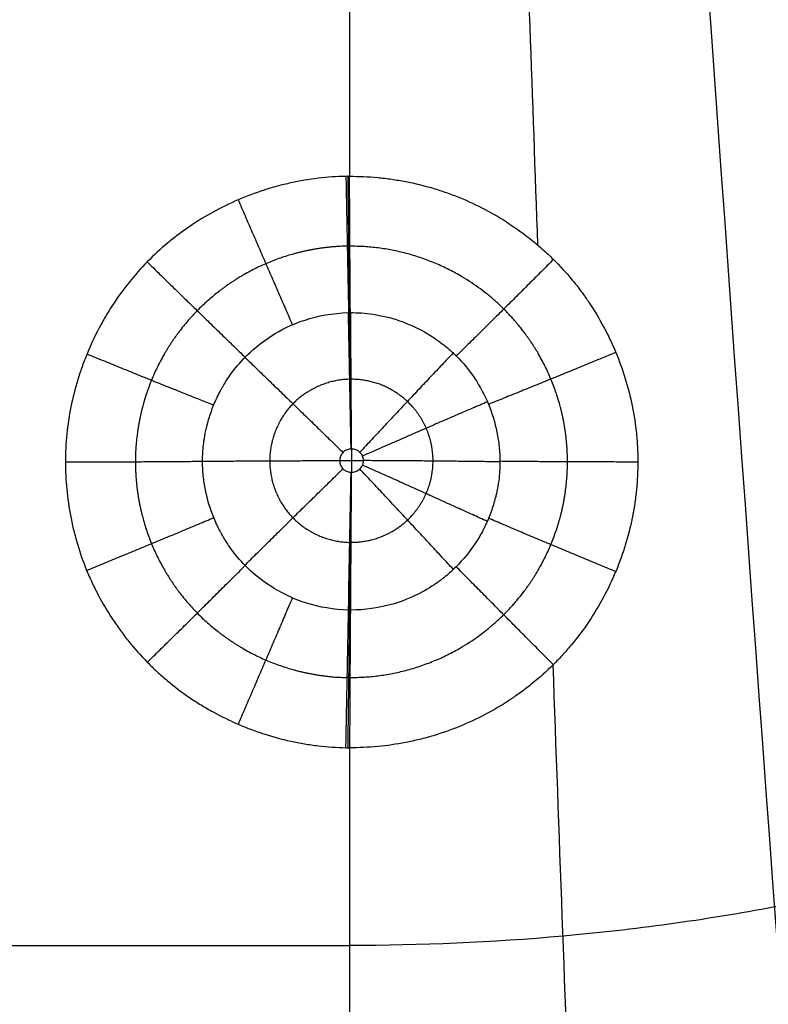
# Model space of a CAD drawing. Units: millimetres. Extents: x -182 to 621, y -98 to 704.
# Drawn here: x 422 to 463, y 195 to 250 of the extents above; entities that cross this region are included whole.
import ezdxf

# ---------------------------------------------------------------- set-up
doc = ezdxf.new("R2010")
doc.units = ezdxf.units.MM
doc.layers.add('Default', color=7, linetype='Continuous')

# ---------------------------------------------------------------- blocks, each defined once
blk = doc.blocks.new('Block 01')
at = {"layer": 'Default'}
for p, q in [((440.116, 224.059, -9.974), (440.113, 222.765, -9.941)), ((439.454, 223.413, -9.957), (440.775, 223.411, -9.957))]:
    blk.add_line(p, q, dxfattribs=at)
at = {"layer": 'Default', "extrusion": (-0.999822, -0.018838, 0.000490038)}
blk.add_arc((-231.364, 6.843, -444.236), 20, 271.488, 293.8196, dxfattribs=at)
at = {"layer": 'Default', "extrusion": (0.99998, 0.006318, -0.000164136)}
for centre, start, end in [((236.909, 6.698, 441.504), 246.1801, 268.5118), ((220.755, -29.895, 441.504), 66.1801, 88.5118)]:
    blk.add_arc(centre, 20, start, end, dxfattribs=at)
at = {"layer": 'Default', "extrusion": (-0.999822, -0.018837, 0.000489393)}
blk.add_arc((-215.21, -29.75, -444.235), 20, 91.488, 113.8196, dxfattribs=at)
at = {"layer": 'Default', "extrusion": (-0.999822, 0.018837, -0.000489399)}
blk.add_arc((-230.496, -30.147, -435.809), 20, 69.1563, 91.488, dxfattribs=at)
at = {"layer": 'Default', "extrusion": (0.99998, -0.006317, 0.00016413)}
blk.add_arc((225.021, -30.006, 438.678), 20, 88.5118, 110.8434, dxfattribs=at)
at = {"layer": 'Default', "extrusion": (0.999822, -0.018838, 0.000489108)}
blk.add_arc((216.264, 7.235, 435.808), 20, 268.512, 290.8437, dxfattribs=at)
at = {"layer": 'Default', "extrusion": (-0.99998, 0.006317, -0.00016413)}
blk.add_arc((-210.789, 7.376, -438.678), 20, 249.1566, 271.4882, dxfattribs=at)
at = {"layer": 'Default'}
for points, knots in [([(542.563, 518, -12.26), (542.563, 502.206, -12.26), (542.52, 478.514, -12.26), (542.344, 446.926, -12.26), (542.134, 423.235, -12.26), (541.822, 399.546, -12.26), (541.366, 375.859, -12.26), (540.697, 352.176, -12.26), (539.86, 332.45, -12.26), (538.903, 316.685, -12.26), (537.991, 304.874, -12.26), (536.814, 293.085, -12.26), (535.27, 281.339, -12.26), (533.208, 269.67, -12.26), (530.411, 258.151, -12.26), (527.221, 248.794, -12.26), (523.994, 241.581, -12.26), (521.205, 236.351, -12.26), (518.555, 232.183, -12.26), (516.672, 229.584, -12.26), (515.848, 228.506, -12.26), (515.583, 228.165, -12.26), (515.431, 227.97, -12.26), (515.202, 227.679, -12.26), (514.856, 227.245, -12.26), (513.92, 226.097, -12.26), (512.472, 224.413, -12.26), (510.449, 222.249, -12.26), (508.338, 220.172, -12.26), (506.142, 218.184, -12.26), (503.867, 216.287, -12.26), (501.517, 214.483, -12.26), (499.502, 213.058, -12.26), (497.884, 211.981, -12.26), (497.052, 211.449, -12.26), (496.582, 211.155, -12.26), (496.451, 211.073, -12.26), (496.241, 210.943, -12.26), (495.874, 210.716, -12.26), (495.135, 210.268, -12.26), (493.646, 209.393, -12.26), (490.621, 207.723, -12.26), (484.401, 204.703, -12.26), (475.124, 201.274, -12.26), (463.597, 198.469, -12.26), (451.846, 196.865, -12.26), (443.949, 196.528, -12.26), (440, 196.528, -12.26)], [0, 0, 0, 0, 88.137664, 132.206496, 176.275328, 220.34416, 264.412992, 308.481824, 352.550656, 374.585072, 396.619488, 418.653904, 440.68832, 462.722736, 484.757152, 506.791568, 517.808776, 528.825984, 539.843192, 545.351796, 546.728947, 547.417522, 547.76181, 548.106098, 549.483249, 550.8604, 556.369004, 561.877608, 567.386211, 572.894815, 578.403419, 583.912023, 589.420627, 592.174929, 594.757088, 594.929231, 595.273519, 595.617807, 596.306382, 597.683533, 600.437835, 605.946439, 616.963647, 638.998063, 661.032479, 683.066895, 705.101311, 705.101311, 705.101311, 705.101311]), ([(439.801, 239.172, -13.368), (438.776, 239.153, -13.367), (437.758, 239.032, -13.364), (436.617, 238.781, -13.358), (436.494, 238.752, -13.357), (436.245, 238.691, -13.355), (435.874, 238.595, -13.353), (435.506, 238.486, -13.35), (434.777, 238.251, -13.344), (434.297, 238.071, -13.339), (432.881, 237.459, -13.323), (431.987, 236.968, -13.311), (431.038, 236.321, -13.294), (430.931, 236.247, -13.292), (430.723, 236.097, -13.288), (430.413, 235.869, -13.282), (430.113, 235.631, -13.276), (429.526, 235.142, -13.263), (429.153, 234.797, -13.254), (428.441, 234.073, -13.235), (428.104, 233.694, -13.225), (427.465, 232.898, -13.205), (427.164, 232.483, -13.194), (426.81, 231.94, -13.18), (426.742, 231.834, -13.177), (426.608, 231.618, -13.171), (426.41, 231.29, -13.163), (426.224, 230.956, -13.154), (425.868, 230.277, -13.137), (425.651, 229.811, -13.124), (425.357, 229.094, -13.106), (425.266, 228.857, -13.1), (425.095, 228.375, -13.087), (425.015, 228.132, -13.081), (424.792, 227.399, -13.062), (424.667, 226.902, -13.049), (424.463, 225.896, -13.023), (424.386, 225.389, -13.009), (424.283, 224.375, -12.983), (424.256, 223.867, -12.97), (424.255, 222.848, -12.944), (424.279, 222.341, -12.93), (424.377, 221.321, -12.904), (424.452, 220.81, -12.891), (424.602, 220.042, -12.871), (424.657, 219.791, -12.864), (424.78, 219.29, -12.851), (424.847, 219.042, -12.845), (425.068, 218.303, -12.825), (425.238, 217.818, -12.813), (425.53, 217.104, -12.794), (425.632, 216.872, -12.788), (425.848, 216.409, -12.776), (425.961, 216.18, -12.77), (426.319, 215.501, -12.753), (426.581, 215.059, -12.741), (427.007, 214.411, -12.724), (427.152, 214.202, -12.719), (427.454, 213.788, -12.708), (427.609, 213.585, -12.703), (428.09, 212.989, -12.688), (428.429, 212.608, -12.678), (428.966, 212.06, -12.663), (429.148, 211.884, -12.659), (429.522, 211.539, -12.65), (429.713, 211.371, -12.646), (430.3, 210.881, -12.633), (430.709, 210.572, -12.625), (431.348, 210.136, -12.613), (431.561, 209.998, -12.61), (431.996, 209.731, -12.603), (432.217, 209.603, -12.6), (432.888, 209.233, -12.59), (433.348, 209.009, -12.584), (434.055, 208.703, -12.576), (434.295, 208.606, -12.574), (434.775, 208.425, -12.569), (435.017, 208.34, -12.567), (435.748, 208.104, -12.561), (436.241, 207.971, -12.557), (436.866, 207.833, -12.554), (436.995, 207.806, -12.553), (437.249, 207.757, -12.552), (437.631, 207.687, -12.55), (438.523, 207.559, -12.547), (439.29, 207.506, -12.545), (439.801, 207.496, -12.545)], [-49.186891, -49.186891, -49.186891, -49.186891, -46.11271, -46.11271, -45.728438, -45.728438, -45.344165, -44.57562, -44.57562, -43.03853, -43.03853, -39.964349, -39.964349, -39.580076, -39.580076, -39.195804, -38.427259, -38.427259, -36.890168, -36.890168, -35.353078, -35.353078, -33.815988, -33.815988, -33.431715, -33.431715, -33.047442, -32.278897, -32.278897, -30.741807, -30.741807, -29.973262, -29.973262, -29.204717, -29.204717, -27.667626, -27.667626, -26.130536, -26.130536, -24.593446, -24.593446, -23.056355, -23.056355, -21.519265, -21.519265, -20.75072, -20.75072, -19.982175, -19.982175, -18.445084, -18.445084, -17.676539, -17.676539, -16.907994, -16.907994, -15.370903, -15.370903, -14.602358, -14.602358, -13.833813, -13.833813, -12.296723, -12.296723, -11.528178, -11.528178, -10.759632, -10.759632, -9.222542, -9.222542, -8.453997, -8.453997, -7.685452, -7.685452, -6.148361, -6.148361, -5.379816, -5.379816, -4.611271, -4.611271, -3.074181, -3.074181, -2.689908, -2.689908, -2.305636, -1.53709, 0, 0, 0, 0]), ([(440, 239.175, -13.368), (440.522, 239.178, -13.368), (441.303, 239.144, -13.367), (442.21, 239.036, -13.364), (442.598, 238.975, -13.362), (442.857, 238.932, -13.361), (442.988, 238.908, -13.36), (443.625, 238.784, -13.356), (444.129, 238.66, -13.353), (444.875, 238.438, -13.346), (445.122, 238.358, -13.344), (445.613, 238.185, -13.338), (445.858, 238.092, -13.336), (447.063, 237.602, -13.321), (447.98, 237.121, -13.307), (449.293, 236.258, -13.282), (449.715, 235.951, -13.273), (450.323, 235.459, -13.258), (450.621, 235.205, -13.251), (450.91, 234.939, -13.243), (451.101, 234.76, -13.238), (451.197, 234.668, -13.236), (451.658, 234.211, -13.222), (452.009, 233.827, -13.211), (452.507, 233.223, -13.194), (452.749, 232.915, -13.186), (453.019, 232.542, -13.175), (453.132, 232.379, -13.171), (453.207, 232.27, -13.167), (453.245, 232.214, -13.166), (453.569, 231.73, -13.152), (453.836, 231.287, -13.14), (454.204, 230.601, -13.121), (454.38, 230.252, -13.111), (454.544, 229.896, -13.102), (454.651, 229.657, -13.095), (454.703, 229.535, -13.092), (455.153, 228.457, -13.062), (455.458, 227.465, -13.035), (455.769, 225.929, -12.995), (455.847, 225.414, -12.981), (455.925, 224.638, -12.961), (455.954, 224.249, -12.951), (455.969, 223.859, -12.941), (455.976, 223.598, -12.934), (455.977, 223.466, -12.93), (455.977, 222.82, -12.914), (455.951, 222.303, -12.9), (455.872, 221.527, -12.881), (455.823, 221.139, -12.871), (455.749, 220.685, -12.859), (455.713, 220.491, -12.855), (455.688, 220.362, -12.851), (455.675, 220.295, -12.85), (455.559, 219.725, -12.835), (455.432, 219.224, -12.823), (455.203, 218.48, -12.804), (455.08, 218.109, -12.795), (454.942, 217.742, -12.786), (454.847, 217.498, -12.78), (454.797, 217.376, -12.777), (454.347, 216.296, -12.751), (453.858, 215.381, -12.729), (452.983, 214.074, -12.698), (452.672, 213.655, -12.688), (452.174, 213.051, -12.673), (451.918, 212.756, -12.666), (451.651, 212.47, -12.66), (451.47, 212.281, -12.655), (451.378, 212.187, -12.653), (450.918, 211.731, -12.642), (450.531, 211.385, -12.634), (449.924, 210.892, -12.623), (449.613, 210.653, -12.617), (449.239, 210.387, -12.611), (449.076, 210.275, -12.609), (448.967, 210.201, -12.607), (448.911, 210.164, -12.606), (448.423, 209.844, -12.599), (447.977, 209.58, -12.593), (447.058, 209.097, -12.581), (446.584, 208.876, -12.576), (445.618, 208.481, -12.567), (445.127, 208.309, -12.563), (444.381, 208.085, -12.558), (444.005, 207.983, -12.556), (443.625, 207.894, -12.554), (443.371, 207.838, -12.553), (443.245, 207.812, -12.552), (442.082, 207.585, -12.547), (441.043, 207.487, -12.545), (440, 207.494, -12.545)], [0, 0, 0, 0, 1.563958, 2.345937, 2.736927, 2.736927, 3.127916, 3.127916, 4.691874, 4.691874, 5.473853, 5.473853, 6.255832, 6.255832, 9.383748, 9.383748, 10.947706, 10.947706, 11.729685, 12.120675, 12.120675, 12.511664, 12.511664, 14.075622, 14.075622, 14.857601, 15.248591, 15.444085, 15.444085, 15.63958, 15.63958, 17.203538, 17.203538, 17.985517, 18.376507, 18.376507, 18.767496, 18.767496, 21.895412, 21.895412, 23.45937, 23.45937, 24.241349, 24.632339, 24.632339, 25.023328, 25.023328, 26.587286, 26.587286, 27.369265, 27.760255, 27.955749, 27.955749, 28.151244, 28.151244, 29.715202, 29.715202, 30.497181, 30.888171, 30.888171, 31.27916, 31.27916, 34.407076, 34.407076, 35.971034, 35.971034, 36.753013, 37.144003, 37.144003, 37.534992, 37.534992, 39.09895, 39.09895, 39.880929, 40.271919, 40.467413, 40.467413, 40.662908, 40.662908, 42.226866, 42.226866, 43.790824, 43.790824, 45.354782, 45.354782, 46.136761, 46.527751, 46.527751, 46.91874, 46.91874, 50.046656, 50.046656, 50.046656, 50.046656]), ([(439.945, 215.131, -11.243), (439.111, 215.146, -11.243), (438.331, 215.29, -11.247), (436.947, 215.722, -11.258), (436.344, 216.01, -11.265), (435.302, 216.644, -11.282), (434.865, 216.988, -11.29), (434.139, 217.66, -11.307), (433.849, 217.988, -11.316), (433.381, 218.587, -11.331), (433.203, 218.858, -11.338), (433.03, 219.142, -11.345), (432.998, 219.196, -11.346), (432.961, 219.261, -11.348), (432.952, 219.276, -11.348), (432.944, 219.292, -11.348), (432.941, 219.297, -11.348), (432.94, 219.298, -11.349), (432.936, 219.305, -11.349), (432.926, 219.324, -11.349), (432.883, 219.4, -11.351), (432.718, 219.706, -11.359), (432.578, 220.008, -11.366), (432.276, 220.746, -11.385), (432.122, 221.261, -11.399), (431.966, 222.046, -11.42), (431.906, 222.442, -11.431), (431.869, 222.906, -11.444), (431.86, 223.138, -11.45), (431.857, 223.254, -11.453), (431.856, 223.311, -11.455), (431.855, 223.34, -11.456), (431.855, 223.355, -11.456), (431.855, 223.361, -11.456), (431.855, 223.365, -11.457), (431.855, 223.369, -11.457), (431.855, 223.428, -11.458), (431.854, 223.564, -11.462), (431.876, 223.99, -11.473), (431.899, 224.282, -11.48), (431.986, 224.829, -11.494), (432.024, 225.03, -11.499), (432.089, 225.301, -11.505), (432.106, 225.371, -11.507), (432.124, 225.442, -11.509), (432.13, 225.463, -11.509), (432.132, 225.47, -11.509), (432.134, 225.478, -11.51), (432.139, 225.498, -11.51), (432.162, 225.583, -11.512), (432.259, 225.92, -11.521), (432.37, 226.235, -11.529), (432.57, 226.727, -11.541), (432.682, 226.968, -11.548), (432.837, 227.263, -11.556), (432.876, 227.337, -11.558), (432.919, 227.413, -11.56), (432.929, 227.431, -11.56), (432.933, 227.438, -11.561), (432.934, 227.44, -11.561), (432.936, 227.443, -11.561), (432.943, 227.456, -11.561), (432.974, 227.511, -11.563), (433.008, 227.568, -11.564), (433.154, 227.813, -11.571), (433.313, 228.061, -11.577), (433.746, 228.635, -11.593), (434.02, 228.96, -11.601), (434.723, 229.64, -11.619), (435.153, 229.995, -11.629), (436.201, 230.662, -11.646), (436.82, 230.974, -11.654), (438.251, 231.441, -11.667), (439.063, 231.599, -11.671), (439.945, 231.616, -11.671)], [0, 0, 0, 0, 1.601753, 1.601753, 3.203507, 3.203507, 4.80526, 4.80526, 6.407013, 6.407013, 8.008766, 8.008766, 8.409205, 8.409205, 8.509314, 8.534342, 8.534342, 8.546855, 8.546855, 8.559369, 8.609424, 8.809643, 9.61052, 9.61052, 11.212273, 11.212273, 12.013149, 12.413588, 12.613807, 12.713916, 12.763971, 12.788999, 12.801512, 12.807769, 12.807769, 12.814026, 12.814026, 13.614903, 13.614903, 14.415779, 14.415779, 14.816218, 14.816218, 14.916327, 14.941355, 14.941355, 14.953868, 14.953868, 14.966382, 15.016437, 15.216656, 16.017533, 16.017533, 16.818409, 16.818409, 17.018628, 17.068683, 17.081197, 17.081197, 17.093711, 17.093711, 17.118738, 17.218847, 17.619286, 17.619286, 19.221039, 19.221039, 20.822792, 20.822792, 22.424546, 22.424546, 24.026299, 24.026299, 25.628052, 25.628052, 25.628052, 25.628052]), ([(440.048, 231.617, -11.671), (440.435, 231.619, -11.671), (440.861, 231.594, -11.67), (441.777, 231.456, -11.666), (442.267, 231.342, -11.663), (443.287, 230.991, -11.652), (443.818, 230.752, -11.645), (444.613, 230.274, -11.631), (444.878, 230.095, -11.626), (445.27, 229.792, -11.618), (445.4, 229.686, -11.614), (445.593, 229.518, -11.61), (445.688, 229.431, -11.607), (445.799, 229.327, -11.604), (445.854, 229.273, -11.603), (445.881, 229.246, -11.602), (445.893, 229.235, -11.602), (445.9, 229.227, -11.601), (445.905, 229.222, -11.601), (446.682, 228.449, -11.579), (447.287, 227.539, -11.552), (447.903, 226.038, -11.508), (448.06, 225.519, -11.494), (448.221, 224.726, -11.474), (448.262, 224.459, -11.467), (448.305, 224.055, -11.458), (448.322, 223.853, -11.453), (448.333, 223.616, -11.448), (448.336, 223.498, -11.445), (448.337, 223.438, -11.444), (448.338, 223.409, -11.443), (448.338, 223.394, -11.443), (448.338, 223.388, -11.443), (448.338, 223.383, -11.443), (448.338, 223.379, -11.442), (448.338, 223.378, -11.442), (448.341, 223.259, -11.439), (448.32, 222.786, -11.427), (448.296, 222.432, -11.417), (448.195, 221.853, -11.402), (448.171, 221.73, -11.399), (448.139, 221.585, -11.395), (448.135, 221.569, -11.395), (448.129, 221.544, -11.394), (448.128, 221.54, -11.394), (448.126, 221.532, -11.394), (448.122, 221.51, -11.393), (448.108, 221.455, -11.392), (448.062, 221.267, -11.387), (448.015, 221.1, -11.383), (447.895, 220.706, -11.373), (447.803, 220.452, -11.366), (447.65, 220.086, -11.357), (447.597, 219.967, -11.355), (447.515, 219.792, -11.35), (447.485, 219.73, -11.349), (447.424, 219.609, -11.346), (447.269, 219.308, -11.339), (446.817, 218.552, -11.321), (446.299, 217.919, -11.306), (445.719, 217.34, -11.293), (445.517, 217.157, -11.289), (445.28, 216.963, -11.285), (445.25, 216.939, -11.285), (445.22, 216.915, -11.284), (445.213, 216.91, -11.284), (445.213, 216.909, -11.284), (445.208, 216.906, -11.284), (445.198, 216.898, -11.284), (445.161, 216.869, -11.283), (445.126, 216.842, -11.282), (445.038, 216.774, -11.281), (444.975, 216.728, -11.28), (444.635, 216.484, -11.274), (444.286, 216.257, -11.269), (443.406, 215.809, -11.259), (442.873, 215.586, -11.253), (441.607, 215.244, -11.245), (440.873, 215.124, -11.243), (440.048, 215.129, -11.243)], [0, 0, 0, 0, 1.627482, 1.627482, 3.254964, 3.254964, 4.882446, 4.882446, 5.696187, 5.696187, 6.103057, 6.103057, 6.306492, 6.40821, 6.459069, 6.484498, 6.497213, 6.497213, 6.509927, 6.509927, 9.764891, 9.764891, 11.392373, 11.392373, 12.206114, 12.206114, 12.612985, 12.81642, 12.918137, 12.968996, 12.994426, 13.00714, 13.013498, 13.013498, 13.019855, 13.019855, 13.833596, 13.833596, 14.647337, 14.647337, 14.850772, 14.850772, 14.876202, 14.876202, 14.888916, 14.888916, 14.901631, 14.95249, 15.054207, 15.461078, 15.461078, 16.274819, 16.274819, 16.681689, 16.681689, 16.885124, 16.885124, 17.08856, 17.902301, 19.529782, 19.529782, 20.343523, 20.343523, 20.445241, 20.457956, 20.457956, 20.47067, 20.47067, 20.4961, 20.546959, 20.750394, 20.750394, 21.157264, 21.157264, 22.784746, 22.784746, 24.412228, 24.412228, 26.03971, 26.03971, 26.03971, 26.03971]), ([(440.088, 224.059, -9.974), (440.016, 224.058, -9.974), (439.943, 224.044, -9.974), (439.875, 224.019, -9.973), (439.807, 223.994, -9.973), (439.743, 223.956, -9.972), (439.688, 223.91, -9.97), (439.632, 223.864, -9.969), (439.584, 223.808, -9.968), (439.547, 223.746, -9.966), (439.509, 223.684, -9.964), (439.482, 223.614, -9.963), (439.468, 223.544, -9.961), (439.453, 223.473, -9.959), (439.45, 223.398, -9.957), (439.46, 223.326, -9.955), (439.47, 223.254, -9.953), (439.492, 223.183, -9.951), (439.525, 223.118, -9.95), (439.558, 223.054, -9.948), (439.602, 222.994, -9.947), (439.655, 222.944, -9.945), (439.707, 222.894, -9.944), (439.769, 222.852, -9.943), (439.835, 222.822, -9.942), (439.901, 222.792, -9.941), (439.973, 222.774, -9.941), (440.045, 222.767, -9.941), (440.059, 222.766, -9.941), (440.073, 222.765, -9.941), (440.088, 222.765, -9.941)], [0, 0, 0, 0, 0.218594, 0.218594, 0.218594, 0.437173, 0.437173, 0.437173, 0.655947, 0.655947, 0.655947, 0.875163, 0.875163, 0.875163, 1.09482, 1.09482, 1.09482, 1.314733, 1.314733, 1.314733, 1.534577, 1.534577, 1.534577, 1.754032, 1.754032, 1.754032, 1.972948, 1.972948, 1.972948, 2.016282, 2.016282, 2.016282, 2.016282]), ([(159.089, 215.333, -12.26), (160.621, 214.758, -12.26), (165.172, 213.141, -12.26), (172.851, 210.816, -12.26), (182.146, 208.51, -12.26), (191.528, 206.59, -12.26), (200.968, 204.985, -12.26), (213.608, 203.19, -12.26), (229.476, 201.475, -12.26), (248.57, 199.999, -12.26), (267.69, 198.934, -12.26), (286.823, 198.165, -12.26), (305.965, 197.612, -12.26), (331.491, 197.087, -12.26), (363.405, 196.726, -12.26), (401.702, 196.551, -12.26), (427.234, 196.528, -12.26), (440, 196.528, -12.26)], [617.023249, 617.023249, 617.023249, 617.023249, 626.200221, 644.091656, 661.983091, 679.874526, 697.765961, 715.657396, 751.440265, 787.223135, 823.006005, 858.788875, 894.571744, 930.354614, 1001.920354, 1073.486093, 1145.051833, 1145.051833, 1145.051833, 1145.051833])]:
    blk.add_open_spline(points, degree=3, knots=knots, dxfattribs=at)
at = {"layer": 'Default', "extrusion": (0.133196, 0.059018, 0.989331)}
blk.add_open_spline([(542.836, 111.198, -9.202), (511.66, 235.153, -12.399), (484.987, 348.947, -15.596), (462.817, 452.579, -18.793)], degree=3, dxfattribs=at)
at = {"layer": 'Default', "extrusion": (0.146444, 0.062294, 0.987256)}
blk.add_open_spline([(542.846, 113.577, -9.24), (511.991, 236.581, -12.424), (485.381, 349.605, -15.609), (463.017, 452.649, -18.793)], degree=3, dxfattribs=at)
at = {"layer": 'Default', "extrusion": (0.09306, 0.048213, 0.994493)}
blk.add_open_spline([(542.848, 88.393, -8.803), (509.494, 221.469, -12.134), (482.285, 342.686, -15.464), (461.22, 452.041, -18.794)], degree=3, dxfattribs=at)
at = {"layer": 'Default', "extrusion": (0.104496, 0.051607, 0.993185)}
blk.add_open_spline([(542.803, 100.732, -9.026), (510.462, 228.882, -12.282), (483.533, 346.073, -15.538), (462.017, 452.304, -18.794)], degree=3, dxfattribs=at)
at = {"layer": 'Default', "extrusion": (0.088144, 0.045434, 0.995071)}
blk.add_open_spline([(543.107, 57.718, -8.208), (508.181, 202.771, -11.737), (480.356, 334.047, -15.267), (459.632, 451.548, -18.796)], degree=3, dxfattribs=at)
at = {"layer": 'Default', "extrusion": (0.088763, 0.046432, 0.99497)}
blk.add_open_spline([(542.951, 74.111, -8.532), (508.739, 212.82, -11.953), (481.23, 338.712, -15.374), (460.426, 451.789, -18.795)], degree=3, dxfattribs=at)
at = {"layer": 'Default', "extrusion": (0.092647, 0.0436, 0.994744)}
blk.add_open_spline([(543.898, -5.754, -6.855), (507.487, 162.454, -10.836), (478.603, 314.667, -14.817), (457.246, 450.885, -18.799)], degree=3, dxfattribs=at)
at = {"layer": 'Default', "extrusion": (0.091501, 0.044298, 0.994819)}
blk.add_open_spline([(543.589, 17.854, -7.374), (507.589, 177.727, -11.182), (479.074, 322.141, -14.99), (458.043, 451.096, -18.798)], degree=3, dxfattribs=at)
at = {"layer": 'Default', "extrusion": (0.089493, 0.044816, 0.994979)}
blk.add_open_spline([(543.321, 39.012, -7.824), (507.807, 191.131, -11.482), (479.646, 328.566, -15.139), (458.838, 451.317, -18.797)], degree=3, dxfattribs=at)
at = {"layer": 'Default', "extrusion": (0.086561, 0.040847, 0.995409)}
blk.add_open_spline([(537.456, -23.623, -6.461), (503.575, 148.42, -10.574), (476.304, 306.457, -14.688), (455.642, 450.488, -18.801)], degree=3, dxfattribs=at)
at = {"layer": 'Default', "extrusion": (0.088748, 0.041623, 0.995184)}
blk.add_open_spline([(539.745, -22.257, -6.489), (504.931, 150.099, -10.593), (477.03, 307.712, -14.697), (456.044, 450.584, -18.801)], degree=3, dxfattribs=at)
at = {"layer": 'Default', "extrusion": (0.089819, 0.042014, 0.995072)}
blk.add_open_spline([(540.826, -21.29, -6.51), (505.569, 151.118, -10.607), (477.375, 308.425, -14.704), (456.245, 450.633, -18.8)], degree=3, dxfattribs=at)
at = {"layer": 'Default', "extrusion": (0.090349, 0.04221, 0.995015)}
blk.add_open_spline([(541.347, -20.721, -6.522), (505.877, 151.681, -10.615), (477.543, 308.807, -14.708), (456.345, 450.657, -18.8)], degree=3, dxfattribs=at)
at = {"layer": 'Default', "extrusion": (0.090614, 0.042309, 0.994987)}
blk.add_open_spline([(541.602, -20.413, -6.529), (506.027, 151.977, -10.619), (477.625, 309.005, -14.71), (456.395, 450.67, -18.8)], degree=3, dxfattribs=at)
at = {"layer": 'Default', "extrusion": (0.090873, 0.042406, 0.994959)}
blk.add_open_spline([(541.853, -20.086, -6.536), (506.175, 152.285, -10.624), (477.706, 309.207, -14.712), (456.446, 450.682, -18.8)], degree=3, dxfattribs=at)
at = {"layer": 'Default', "extrusion": (0.090996, 0.042455, 0.994946)}
blk.add_open_spline([(541.977, -19.914, -6.54), (506.248, 152.443, -10.626), (477.746, 309.31, -14.713), (456.471, 450.688, -18.8)], degree=3, dxfattribs=at)
at = {"layer": 'Default', "extrusion": (0.092276, 0.043086, 0.994801)}
blk.add_open_spline([(543.633, -16.381, -6.616), (507.233, 155.341, -10.677), (478.304, 311.062, -14.738), (456.846, 450.782, -18.799)], degree=3, dxfattribs=at)
at = {"layer": 'Default', "extrusion": (0.072532, 0.036474, 0.996699)}
blk.add_open_spline([(522.217, -24.571, -6.46), (494.337, 143.308, -10.575), (471.336, 301.488, -14.69), (453.212, 449.967, -18.805)], degree=3, dxfattribs=at)
at = {"layer": 'Default', "extrusion": (0.082032, 0.03933, 0.995853)}
blk.add_open_spline([(532.501, -24.57, -6.446), (500.618, 146.224, -10.565), (474.729, 304.515, -14.684), (454.835, 450.304, -18.803)], degree=3, dxfattribs=at)
at = {"layer": 'Default', "extrusion": (0.052934, 0.031724, 0.998094)}
blk.add_open_spline([(501.648, -24.572, -6.485), (482.984, 124.86, -10.245), (466.963, 269.883, -14.004), (453.585, 410.497, -17.764)], degree=3, dxfattribs=at)
at = {"layer": 'Default', "extrusion": (-0.004177, -0.025425, -0.999668)}
blk.add_open_spline([(405.804, 228.944, -13.1), (413.37, 288.822, -14.655), (420.827, 348.719, -16.21), (428.174, 408.633, -17.764)], degree=3, dxfattribs=at)
at = {"layer": 'Default', "extrusion": (0.033959, 0.028433, 0.999019)}
blk.add_open_spline([(481.088, -24.572, -6.502), (471.507, 90.139, -9.441), (462.896, 203.691, -12.38), (455.257, 316.084, -15.32)], degree=3, dxfattribs=at)
at = {"layer": 'Default', "extrusion": (0.016316, 0.026563, 0.999514)}
for points in [[(450.44, 235.357, -13.255), (450.151, 243.436, -13.465), (449.864, 251.514, -13.675), (449.579, 259.59, -13.885)], [(452.305, 184.182, -11.926), (451.96, 193.487, -12.167), (451.619, 202.79, -12.409), (451.281, 212.091, -12.651)]]:
    blk.add_open_spline(points, degree=3, dxfattribs=at)
at = {"layer": 'Default'}
for points in [[(440, 256.482, -13.818), (440, 250.713, -13.668), (440, 244.944, -13.518), (440, 239.175, -13.368)], [(440, 207.494, -12.545), (440, 201.65, -12.393), (440, 195.806, -12.241), (440, 189.963, -12.089)]]:
    blk.add_open_spline(points, degree=3, dxfattribs=at)
at = {"layer": 'Default', "extrusion": (-3.06075e-07, 0.02602, 0.999661)}
blk.add_open_spline([(440, 239.175, -13.368), (440, 239.175, -13.368), (440, 239.175, -13.368), (440, 239.175, -13.368), (439.934, 239.174, -13.368), (439.868, 239.173, -13.368), (439.801, 239.172, -13.368)], degree=3, knots=[0, 0, 0, 0, 0.00006, 0.00006, 0.00006, 0.1985621, 0.1985621, 0.1985621, 0.1985621], dxfattribs=at)
at = {"layer": 'Default', "extrusion": (-0.999921, -0.012575, 0.00032701)}
blk.add_rational_spline([(439.901, 239.174, -13.368), (439.95, 235.228, -13.265), (439.996, 231.616, -11.671)], [1, 0.973184062883, 0.983986721428], degree=2, dxfattribs=at)
at = {"layer": 'Default', "extrusion": (-0.918299, -0.395754, 0.010299)}
blk.add_rational_spline([(433.833, 237.87, -13.334), (435.393, 234.252, -13.238), (436.837, 230.943, -11.653)], [0.999916136194, 0.97319926444, 0.983987616731], degree=2, dxfattribs=at)
at = {"layer": 'Default'}
for points, weights, knots in [([(439.875, 235.304, -12.887), (438.329, 235.274, -12.886), (436.787, 234.942, -12.878), (433.941, 233.716, -12.846), (432.641, 232.823, -12.823), (430.481, 230.622, -12.765), (429.61, 229.298, -12.731), (428.444, 226.449, -12.657), (428.137, 224.893, -12.617), (428.135, 221.813, -12.537), (428.441, 220.244, -12.496), (429.617, 217.375, -12.421), (430.485, 216.061, -12.387), (432.648, 213.86, -12.33), (433.955, 212.966, -12.307), (436.784, 211.748, -12.275), (438.337, 211.413, -12.267), (439.875, 211.385, -12.266)], [0.982541240929, 0.982541237065, 0.982541149178, 0.982540882286, 0.982540706245, 0.982540416256, 0.982540305189, 0.982540227349, 0.982540258744, 0.982540414772, 0.982540538287, 0.9825407811, 0.982540899428, 0.982541081278, 0.982541146094, 0.982541224184, 0.982541241222, 0.982541241222], [0, 0, 0, 0, 6.186005, 6.186005, 12.372011, 12.372011, 18.558016, 18.558016, 24.744022, 24.744022, 30.930027, 30.930027, 37.116032, 37.116032, 43.302038, 43.302038, 49.488043, 49.488043, 49.488043, 49.488043]), ([(440.025, 211.392, -12.264), (443.199, 211.372, -12.264), (446.295, 212.639, -12.293), (449.665, 215.982, -12.373), (450.551, 217.302, -12.406), (451.764, 220.21, -12.478), (452.077, 221.77, -12.517), (452.078, 224.919, -12.599), (451.765, 226.483, -12.64), (450.557, 229.382, -12.719), (449.673, 230.702, -12.755), (446.297, 234.052, -12.849), (443.205, 235.316, -12.886), (440.025, 235.296, -12.885)], [0.982522080137, 0.982522920322, 0.982508791851, 0.982479378496, 0.982468647996, 0.982450680266, 0.982443759714, 0.982438769669, 0.982440885486, 0.982453844211, 0.982464522655, 0.982499599987, 0.982523604701, 0.982522079944], [0, 0, 0, 0, 12.709736, 12.709736, 19.064604, 19.064604, 25.419472, 25.419472, 31.77434, 31.77434, 38.129208, 38.129208, 50.838944, 50.838944, 50.838944, 50.838944]), ([(440.015, 227.924, -10.454), (438.841, 227.902, -10.454), (437.683, 227.399, -10.44), (436.051, 225.731, -10.397), (435.578, 224.565, -10.367), (435.577, 222.243, -10.306), (436.044, 221.082, -10.276), (437.685, 219.402, -10.233), (438.831, 218.903, -10.22), (440.015, 218.88, -10.219)], [0.990535431336, 0.990535425443, 0.99053573511, 0.99053625798, 0.990536412497, 0.990536257029, 0.990535992048, 0.990535573645, 0.990535431304, 0.990535431242], [0, 0, 0, 0, 6.55643, 6.55643, 13.11286, 13.11286, 19.66929, 19.66929, 26.22572, 26.22572, 26.22572, 26.22572]), ([(440.072, 218.883, -10.219), (441.21, 218.875, -10.218), (442.357, 219.311, -10.229), (443.642, 220.525, -10.259), (443.999, 221.024, -10.272), (444.491, 222.137, -10.3), (444.627, 222.763, -10.316), (444.632, 224.01, -10.348), (444.5, 224.641, -10.365), (444.004, 225.777, -10.395), (443.643, 226.281, -10.408), (442.334, 227.512, -10.442), (441.209, 227.929, -10.454), (440.072, 227.922, -10.453)], [0.990535422248, 0.990534558192, 0.990552776224, 0.990587606126, 0.990600278179, 0.990620214859, 0.990627395267, 0.990630203331, 0.9906257407, 0.990607921381, 0.990594932801, 0.990556451705, 0.99053443406, 0.990535422248], [0, 0, 0, 0, 6.599125, 6.599125, 9.898687, 9.898687, 13.198249, 13.198249, 16.497812, 16.497812, 19.797374, 19.797374, 26.396499, 26.396499, 26.396499, 26.396499])]:
    blk.add_rational_spline(points, weights, degree=3, knots=knots, dxfattribs=at)
at = {"layer": 'Default', "extrusion": (-1.5808e-06, 0.026074, 0.99966)}
blk.add_rational_spline([(440.025, 235.305, -12.887), (439.975, 235.305, -12.887), (439.925, 235.304, -12.887), (439.875, 235.303, -12.887)], [0.982541086968, 0.982541088894, 0.982541089756, 0.982541089547], degree=3, dxfattribs=at)
at = {"layer": 'Default', "extrusion": (0.700369, 0.713539, -0.018559)}
blk.add_rational_spline([(428.791, 234.429, -13.245), (431.61, 231.665, -13.173), (434.217, 229.147, -11.606)], [0.999999998534, 0.973177115302, 0.983990857624], degree=2, dxfattribs=at)
at = {"layer": 'Default', "extrusion": (-0.707842, 0.706081, -0.020264)}
blk.add_rational_spline([(451.3, 234.565, -13.233), (448.504, 231.764, -13.168), (445.915, 229.213, -11.601)], [0.999999999913, 0.9730788179, 0.983972857965], degree=2, dxfattribs=at)
at = {"layer": 'Default', "extrusion": (-2.94517e-07, 0.026018, 0.999661)}
blk.add_open_spline([(439.945, 231.616, -11.671), (439.979, 231.616, -11.671), (440.014, 231.617, -11.671), (440.048, 231.617, -11.671)], degree=3, dxfattribs=at)
at = {"layer": 'Default', "extrusion": (0.999921, 0.012578, -0.000326771)}
blk.add_rational_spline([(440.092, 224.059, -9.974), (440.042, 228.005, -10.077), (439.996, 231.616, -11.671)], [1, 0.981070843613, 1], degree=2, dxfattribs=at)
at = {"layer": 'Default', "extrusion": (0.37861, 0.925244, -0.024049)}
blk.add_rational_spline([(425.452, 229.326, -13.112), (429.1, 227.834, -13.07), (432.475, 226.493, -11.535)], [0.99987425711, 0.973184814813, 0.984004545976], degree=2, dxfattribs=at)
at = {"layer": 'Default', "extrusion": (0.731329, -0.681795, 0.017713)}
blk.add_rational_spline([(445.742, 229.38, -11.606), (443.257, 226.755, -10.044), (440.571, 223.876, -9.969)], [0.999999753329, 0.981164331227, 1.00000000535], degree=2, dxfattribs=at)
at = {"layer": 'Default', "extrusion": (-0.382861, 0.923462, -0.02522)}
blk.add_rational_spline([(454.755, 229.411, -13.088), (451.092, 227.894, -13.06), (447.701, 226.53, -11.523)], [0.999935331623, 0.972994113197, 0.983989976012], degree=2, dxfattribs=at)
at = {"layer": 'Default', "extrusion": (-0.699136, -0.714748, 0.01857)}
blk.add_rational_spline([(434.206, 229.136, -11.606), (436.817, 226.623, -10.041), (439.639, 223.865, -9.969)], [0.999992243426, 0.981075739338, 1.00000022822], degree=2, dxfattribs=at)
at = {"layer": 'Default', "extrusion": (-1.32251e-07, 0.025993, 0.999662)}
blk.add_rational_spline([(440.015, 227.92, -10.453), (440.034, 227.921, -10.453), (440.053, 227.921, -10.453), (440.072, 227.921, -10.453)], [0.990535421951, 0.990535421823, 0.990535421759, 0.990535421759], degree=3, dxfattribs=at)
at = {"layer": 'Default', "extrusion": (0.403011, -0.914886, 0.023769)}
blk.add_rational_spline([(447.641, 226.672, -11.527), (444.315, 225.247, -10.005), (440.722, 223.665, -9.964)], [0.999960622547, 0.981253302722, 1.00000013592], degree=2, dxfattribs=at)
at = {"layer": 'Default', "extrusion": (2.51846e-11, 0.025972, 0.999663)}
blk.add_open_spline([(440.096, 224.059, -9.974), (440.093, 224.059, -9.974), (440.091, 224.059, -9.974), (440.088, 224.059, -9.974)], degree=3, dxfattribs=at)
at = {"layer": 'Default', "extrusion": (3.55577e-15, -0.025972, -0.999663)}
blk.add_open_spline([(440.096, 222.765, -9.941), (440.173, 222.764, -9.941), (440.252, 222.777, -9.941), (440.325, 222.802, -9.942), (440.398, 222.827, -9.942), (440.468, 222.865, -9.943), (440.529, 222.914, -9.944), (440.589, 222.961, -9.946), (440.641, 223.02, -9.947), (440.681, 223.085, -9.949), (440.72, 223.148, -9.951), (440.748, 223.219, -9.952), (440.762, 223.291, -9.954), (440.777, 223.361, -9.956), (440.778, 223.435, -9.958), (440.768, 223.505, -9.96), (440.758, 223.574, -9.962), (440.736, 223.642, -9.963), (440.703, 223.703, -9.965), (440.671, 223.765, -9.967), (440.628, 223.822, -9.968), (440.577, 223.871, -9.969), (440.525, 223.92, -9.971), (440.464, 223.962, -9.972), (440.399, 223.993, -9.973), (440.33, 224.025, -9.973), (440.256, 224.046, -9.974), (440.181, 224.055, -9.974), (440.153, 224.058, -9.974), (440.124, 224.059, -9.974), (440.096, 224.059, -9.974)], degree=3, knots=[0, 0, 0, 0, 0.234241, 0.234241, 0.234241, 0.46865, 0.46865, 0.46865, 0.700281, 0.700281, 0.700281, 0.924537, 0.924537, 0.924537, 1.140392, 1.140392, 1.140392, 1.350912, 1.350912, 1.350912, 1.562306, 1.562306, 1.562306, 1.780703, 1.780703, 1.780703, 2.008979, 2.008979, 2.008979, 2.094113, 2.094113, 2.094113, 2.094113], dxfattribs=at)
at = {"layer": 'Default', "extrusion": (0.000744347, 0.999663, -0.025966)}
blk.add_rational_spline([(424.255, 223.346, -12.956), (428.203, 223.343, -12.957), (431.855, 223.379, -11.457)], [0.999999998389, 0.973182201719, 0.983986274046], degree=2, dxfattribs=at)
at = {"layer": 'Default', "extrusion": (-0.000337496, -0.999663, 0.025972)}
blk.add_rational_spline([(431.855, 223.376, -11.457), (435.507, 223.414, -9.957), (439.454, 223.412, -9.957)], [1.00000021649, 0.981072397809, 1.00000028941], degree=2, dxfattribs=at)
at = {"layer": 'Default', "extrusion": (-0.004164, -0.999654, 0.025971)}
blk.add_rational_spline([(448.338, 223.342, -11.442), (444.702, 223.396, -9.957), (440.775, 223.412, -9.957)], [1.00000136875, 0.981256736946, 1.00000035265], degree=2, dxfattribs=at)
at = {"layer": 'Default', "extrusion": (-9.03212e-05, 0.999668, -0.025785)}
blk.add_rational_spline([(455.977, 223.335, -12.927), (452.01, 223.335, -12.942), (448.338, 223.373, -11.442)], [1.00000000019, 0.972996781907, 0.983963873044], degree=2, dxfattribs=at)
at = {"layer": 'Default', "extrusion": (0.698663, -0.71521, 0.018581)}
blk.add_rational_spline([(434.203, 217.615, -11.306), (436.815, 220.203, -9.874), (439.639, 222.959, -9.946)], [0.999988404359, 0.981077324585, 1.0000000439], degree=2, dxfattribs=at)
at = {"layer": 'Default', "extrusion": (0.999921, -0.012578, 0.000326771)}
blk.add_rational_spline([(440.092, 222.765, -9.941), (440.042, 218.819, -9.838), (439.996, 215.13, -11.243)], [1, 0.981070843566, 1], degree=2, dxfattribs=at)
at = {"layer": 'Default', "extrusion": (5.98892e-09, -0.025972, -0.999663)}
blk.add_open_spline([(440.088, 222.765, -9.941), (440.091, 222.765, -9.941), (440.093, 222.765, -9.941), (440.096, 222.765, -9.941)], degree=3, dxfattribs=at)
at = {"layer": 'Default', "extrusion": (0.729563, 0.683683, -0.017762)}
blk.add_rational_spline([(445.756, 217.38, -11.294), (443.263, 220.077, -9.871), (440.57, 222.949, -9.945)], [0.999992515856, 0.981155639374, 1.00000018965], degree=2, dxfattribs=at)
at = {"layer": 'Default', "extrusion": (-0.406793, -0.913212, 0.023726)}
blk.add_rational_spline([(447.631, 220.044, -11.356), (444.309, 221.562, -9.909), (440.72, 223.16, -9.951)], [0.999971218802, 0.981234727704, 1.00000033252], degree=2, dxfattribs=at)
at = {"layer": 'Default', "extrusion": (-0.379005, 0.925083, -0.024017)}
blk.add_rational_spline([(425.438, 217.33, -12.8), (429.095, 218.827, -12.839), (432.478, 220.251, -11.372)], [0.999999998077, 0.973152103916, 0.984011269891], degree=2, dxfattribs=at)
at = {"layer": 'Default', "extrusion": (0.382887, 0.923519, -0.022576)}
blk.add_rational_spline([(454.749, 217.259, -12.775), (451.091, 218.775, -12.824), (447.704, 220.215, -11.361)], [0.999925919336, 0.973032691732, 0.983986738563], degree=2, dxfattribs=at)
at = {"layer": 'Default'}
for points, weights in [([(440.072, 218.883, -10.218), (440.053, 218.884, -10.218), (440.034, 218.884, -10.219), (440.015, 218.884, -10.219)], [0.990535421759, 0.990535421759, 0.990535421791, 0.990535421858]), ([(440.025, 211.383, -12.266), (439.975, 211.383, -12.266), (439.925, 211.384, -12.266), (439.875, 211.385, -12.266)], [0.982541087206, 0.982541087206, 0.982541089886, 0.982541089886])]:
    blk.add_rational_spline(points, weights, degree=3, dxfattribs=at)
at = {"layer": 'Default', "extrusion": (-0.700823, 0.713095, -0.018509)}
blk.add_rational_spline([(428.798, 212.232, -12.668), (431.615, 214.998, -12.74), (434.221, 217.596, -11.306)], [0.999999997528, 0.973175382288, 0.983993180428], degree=2, dxfattribs=at)
at = {"layer": 'Default', "extrusion": (-0.708238, -0.70578, 0.016552)}
blk.add_rational_spline([(451.291, 212.102, -12.651), (448.498, 214.903, -12.73), (445.911, 217.532, -11.298)], [0.999999998685, 0.973099986088, 0.983983710027], degree=2, dxfattribs=at)
at = {"layer": 'Default', "extrusion": (-0.918495, 0.395299, -0.01026)}
blk.add_rational_spline([(433.84, 208.796, -12.579), (435.399, 212.415, -12.67), (436.841, 215.801, -11.26)], [0.999912614326, 0.973199575634, 0.983988305294], degree=2, dxfattribs=at)
at = {"layer": 'Default', "extrusion": (-0.999921, 0.01258, -0.000326676)}
blk.add_rational_spline([(439.996, 215.13, -11.243), (439.95, 211.441, -12.647), (439.901, 207.495, -12.545)], [0.983986720914, 0.973184062029, 1], degree=2, dxfattribs=at)
at = {"layer": 'Default', "extrusion": (1.51316e-07, -0.025948, -0.999663)}
blk.add_open_spline([(440.048, 215.129, -11.243), (440.014, 215.13, -11.243), (439.979, 215.13, -11.243), (439.945, 215.131, -11.243)], degree=3, dxfattribs=at)
at = {"layer": 'Default', "extrusion": (1.5696e-07, -0.025947, -0.999663)}
blk.add_open_spline([(439.801, 207.496, -12.545), (439.868, 207.495, -12.545), (439.934, 207.494, -12.545), (440, 207.494, -12.545), (440, 207.494, -12.545), (440, 207.494, -12.545), (440, 207.494, -12.545)], degree=3, knots=[0, 0, 0, 0, 0.1984961, 0.1984961, 0.1984961, 0.1985561, 0.1985561, 0.1985561, 0.1985561], dxfattribs=at)
blk = doc.blocks.new('438411')
at = {"layer": 'Default'}
blk.add_blockref('Block 01', (0, 0), dxfattribs=at)

msp = doc.modelspace()

# ---------------------------------------------------------------- block references
msp.add_blockref('438411', (-0.198, 1.85))

doc.saveas('drawing.dxf')
